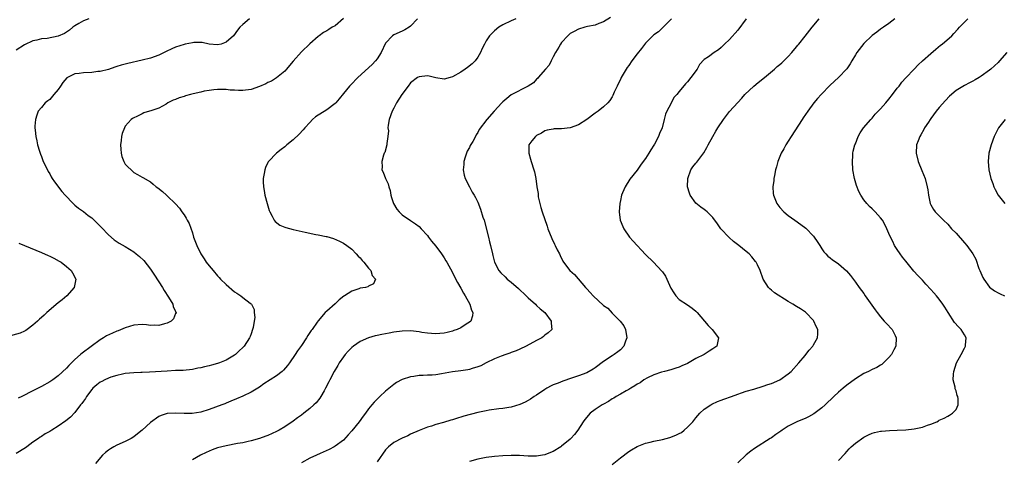
# Model space of a CAD drawing. Units: inches. Extents: x 2517000 to 2520000, y 1545000 to 1548000.
# Drawn here: x 2517742 to 2517976, y 1545988 to 1546093 of the extents above; entities that cross this region are included whole.
import ezdxf

# ---------------------------------------------------------------- set-up
doc = ezdxf.new("R2010")
doc.units = ezdxf.units.IN
doc.header["$MEASUREMENT"] = 0
doc.layers.add('LD25171545_10ft', color=93, linetype='Continuous')

msp = doc.modelspace()

# ---------------------------------------------------------------- linework, layer by layer
at = {"layer": 'LD25171545_10ft'}
for points, elevation in [([(2517819, 1546093.08), (2517817, 1546091.36), (2517816.32, 1546091), (2517815.5, 1546090.5), (2517815, 1546090.15), (2517814.25, 1546089.75), (2517813.2, 1546089), (2517813, 1546088.84), (2517811, 1546087.09), (2517809, 1546085.18), (2517807.04, 1546082.96), (2517806.13, 1546081.87), (2517805.42, 1546081), (2517805, 1546080.57), (2517803.07, 1546078.93), (2517801.81, 1546078.19), (2517801, 1546077.83), (2517800.47, 1546077.53), (2517799, 1546076.87), (2517797, 1546076.16), (2517795, 1546075.91), (2517793.94, 1546075.94), (2517793, 1546076.03), (2517792.03, 1546076.03), (2517791, 1546076.2), (2517790.15, 1546076.15), (2517789, 1546076.16), (2517788.11, 1546076.11), (2517787, 1546075.92), (2517785.79, 1546075.79), (2517785, 1546075.57), (2517783.18, 1546075.18), (2517782.53, 1546075), (2517781.37, 1546074.63), (2517781, 1546074.53), (2517779.85, 1546074.15), (2517779, 1546073.81), (2517778.39, 1546073.61), (2517777.17, 1546073), (2517776.7, 1546072.7), (2517775, 1546071.74), (2517773.09, 1546071.09), (2517772.74, 1546071), (2517771.42, 1546070.58), (2517771, 1546070.39), (2517769.76, 1546069.76), (2517769, 1546069.41), (2517768.73, 1546069.27), (2517768.37, 1546069), (2517767, 1546067.42), (2517766.78, 1546067), (2517766.28, 1546065.72), (2517766.13, 1546065), (2517766.03, 1546064.03), (2517765.84, 1546063), (2517765.93, 1546061.93), (2517765.98, 1546061), (2517766.21, 1546060.21), (2517766.65, 1546059), (2517767, 1546058.36), (2517769, 1546056.36), (2517769.91, 1546055.91), (2517771, 1546055.29), (2517771.2, 1546055.2), (2517773, 1546054.17), (2517773.65, 1546053.65), (2517774.39, 1546053), (2517774.77, 1546052.77), (2517775.87, 1546051.87), (2517776.8, 1546051), (2517777, 1546050.85), (2517778.94, 1546048.94), (2517779.89, 1546047.89), (2517780.49, 1546047), (2517781, 1546046.33), (2517781.54, 1546045.54), (2517781.77, 1546045), (2517782.23, 1546044.23), (2517783, 1546041.98), (2517783.29, 1546041), (2517783.77, 1546039.77), (2517784.01, 1546039), (2517784.98, 1546037), (2517785.8, 1546035.8), (2517786.31, 1546035), (2517787, 1546034.11), (2517787.91, 1546033), (2517789, 1546031.76), (2517789.38, 1546031.38), (2517789.72, 1546031), (2517791, 1546029.69), (2517793, 1546027.98), (2517793.62, 1546027.62), (2517794.54, 1546027), (2517795, 1546026.61), (2517796.78, 1546025.22), (2517797, 1546025.06), (2517797.05, 1546025), (2517797.71, 1546023.71), (2517797.74, 1546023), (2517797.84, 1546021.84), (2517797.69, 1546021), (2517797.46, 1546019.46), (2517797.34, 1546019), (2517797, 1546017.98), (2517796.72, 1546017.28), (2517796.63, 1546017), (2517795.35, 1546015), (2517795, 1546014.65), (2517794.14, 1546013.86), (2517793.25, 1546013), (2517793, 1546012.83), (2517791, 1546011.66), (2517789.43, 1546011), (2517789, 1546010.84), (2517787.51, 1546010.49), (2517787, 1546010.31), (2517785.89, 1546010.11), (2517785, 1546009.83), (2517784.28, 1546009.72), (2517783, 1546009.46), (2517780.76, 1546009.24), (2517779, 1546009.18), (2517777, 1546009.08), (2517772.8, 1546008.8), (2517771, 1546008.73), (2517770.71, 1546008.71), (2517769, 1546008.65), (2517767, 1546008.45), (2517766.31, 1546008.31), (2517765, 1546008), (2517763.58, 1546007.58), (2517763, 1546007.39), (2517762.09, 1546007), (2517761.39, 1546006.61), (2517761, 1546006.42), (2517760.24, 1546005.76), (2517759.29, 1546005), (2517759, 1546004.69), (2517757.73, 1546003), (2517757.49, 1546002.51), (2517757, 1546001.91), (2517756.66, 1546001.34), (2517756.36, 1546001), (2517755, 1545999.23), (2517753.91, 1545998.09), (2517752.82, 1545997.18), (2517751, 1545995.9), (2517749.47, 1545995), (2517749, 1545994.69), (2517747.9, 1545994.1), (2517747, 1545993.48), (2517746.69, 1545993.31), (2517746.29, 1545993), (2517745, 1545992.12), (2517743.52, 1545991), (2517743.21, 1545990.79), (2517741, 1545989.43)], 6620), ([(2517758.34, 1546093), (2517757, 1546092.57), (2517755.89, 1546091.89), (2517755, 1546091.38), (2517754.49, 1546091), (2517753.71, 1546090.29), (2517752.51, 1546089.49), (2517751, 1546088.89), (2517748.34, 1546088.34), (2517747, 1546088.22), (2517745.92, 1546087.92), (2517745, 1546087.77), (2517743, 1546086.83), (2517741, 1546085.58)], 6600), ([(2517796.58, 1546093), (2517795, 1546091.68), (2517794.3, 1546091), (2517793.72, 1546090.28), (2517792.8, 1546089), (2517791, 1546087.48), (2517789.87, 1546087), (2517789, 1546086.82), (2517787, 1546086.95), (2517785.34, 1546087.34), (2517783.36, 1546087.36), (2517783, 1546087.33), (2517781.29, 1546087), (2517781, 1546086.94), (2517779, 1546086.26), (2517778.11, 1546085.89), (2517776.76, 1546085.24), (2517775, 1546084.35), (2517773, 1546083.63), (2517771, 1546083.14), (2517767.63, 1546082.38), (2517767, 1546082.19), (2517766.04, 1546081.96), (2517765, 1546081.62), (2517764.51, 1546081.49), (2517763, 1546080.98), (2517761, 1546080.48), (2517760.44, 1546080.44), (2517759, 1546080.23), (2517757, 1546080.17), (2517755.99, 1546079.99), (2517755, 1546079.9), (2517753.22, 1546079), (2517753.08, 1546078.92), (2517752.13, 1546077.87), (2517751.52, 1546077), (2517751, 1546076.2), (2517749.98, 1546075), (2517749, 1546073.79), (2517748.53, 1546073.47), (2517747.91, 1546073), (2517747, 1546071.86), (2517746.26, 1546071), (2517745.92, 1546070.08), (2517745.58, 1546069), (2517745.47, 1546067.47), (2517745.46, 1546067), (2517745.54, 1546066.46), (2517745.7, 1546065), (2517745.91, 1546063.91), (2517746.11, 1546063), (2517746.56, 1546061.44), (2517746.67, 1546061), (2517746.76, 1546060.76), (2517747, 1546060.24), (2517747.45, 1546059), (2517748.45, 1546057), (2517748.65, 1546056.65), (2517749, 1546056.1), (2517749.37, 1546055.37), (2517749.59, 1546055), (2517750.14, 1546054.14), (2517751.89, 1546051.89), (2517752.66, 1546051), (2517754.57, 1546049), (2517754.79, 1546048.79), (2517755, 1546048.63), (2517755.86, 1546047.86), (2517757, 1546047.07), (2517758.16, 1546046.16), (2517759, 1546045.57), (2517760.29, 1546044.29), (2517761, 1546043.62), (2517761.29, 1546043.29), (2517763, 1546041.51), (2517764.37, 1546040.37), (2517765.57, 1546039.57), (2517767, 1546038.74), (2517769, 1546037.45), (2517769.6, 1546037), (2517770.38, 1546036.38), (2517771.41, 1546035.41), (2517773, 1546033.38), (2517773.96, 1546031.96), (2517775.85, 1546029), (2517776.26, 1546028.26), (2517777.28, 1546026.72), (2517778.35, 1546025), (2517778.44, 1546024.44), (2517779, 1546023.23), (2517779.06, 1546023.06), (2517779.11, 1546023), (2517779.1, 1546022.9), (2517779, 1546022.75), (2517778.47, 1546021.53), (2517777.97, 1546021), (2517777, 1546020.48), (2517776.35, 1546020.35), (2517775, 1546019.91), (2517773.98, 1546019.98), (2517773, 1546019.94), (2517772.05, 1546020.05), (2517771, 1546020.13), (2517769, 1546019.98), (2517767, 1546019.38), (2517765.31, 1546018.69), (2517765, 1546018.57), (2517763.91, 1546018.09), (2517762.54, 1546017.46), (2517761.82, 1546017), (2517761, 1546016.51), (2517756.68, 1546013.32), (2517756.35, 1546013), (2517755, 1546011.81), (2517753.58, 1546010.42), (2517753, 1546009.78), (2517751, 1546007.95), (2517749.69, 1546007), (2517749, 1546006.52), (2517747, 1546005.39), (2517745, 1546004.38), (2517742.33, 1546003), (2517741.43, 1546002.57)], 6610), ([(2517836.67, 1546093), (2517835, 1546091.26), (2517834.63, 1546091), (2517833.62, 1546090.38), (2517833, 1546090.09), (2517831, 1546089.21), (2517830.71, 1546089), (2517829, 1546087.19), (2517828.02, 1546085), (2517827, 1546083.45), (2517826.65, 1546083), (2517825.84, 1546082.16), (2517822.43, 1546079), (2517820.72, 1546077.28), (2517820.45, 1546077), (2517819, 1546075.24), (2517818.01, 1546073.99), (2517817.14, 1546073), (2517817, 1546072.87), (2517815, 1546071.36), (2517812.37, 1546069.63), (2517811.64, 1546069), (2517811, 1546068.35), (2517809.75, 1546067), (2517809.42, 1546066.58), (2517808.44, 1546065.56), (2517807, 1546064.2), (2517805.53, 1546063), (2517805, 1546062.5), (2517804.12, 1546061.88), (2517803.04, 1546061), (2517801.13, 1546059), (2517801.08, 1546058.92), (2517801, 1546058.75), (2517800.39, 1546057.6), (2517800.22, 1546057), (2517800.13, 1546056.13), (2517799.89, 1546055), (2517799.85, 1546054.15), (2517799.94, 1546053), (2517800.13, 1546052.13), (2517800.27, 1546051), (2517800.78, 1546049), (2517801.31, 1546047.31), (2517801.43, 1546047), (2517802.02, 1546045.98), (2517802.51, 1546045), (2517802.72, 1546044.72), (2517803.84, 1546043.84), (2517805, 1546043.37), (2517805.25, 1546043.25), (2517807, 1546042.8), (2517809.86, 1546042.14), (2517812.4, 1546041.6), (2517813, 1546041.51), (2517814.88, 1546041.12), (2517815, 1546041.11), (2517816.64, 1546040.64), (2517818.03, 1546040.03), (2517819, 1546039.56), (2517819.8, 1546039), (2517821, 1546038.12), (2517822.05, 1546037), (2517822.49, 1546036.49), (2517823, 1546036.02), (2517823.44, 1546035.44), (2517823.86, 1546035), (2517825, 1546033.57), (2517825.51, 1546033), (2517825.84, 1546031.84), (2517826.61, 1546031), (2517826.17, 1546029.83), (2517825, 1546029.3), (2517824.84, 1546029.16), (2517824.25, 1546029), (2517823, 1546028.79), (2517822.66, 1546028.66), (2517821, 1546028.12), (2517819.28, 1546027), (2517819.1, 1546026.9), (2517817.95, 1546026.05), (2517817, 1546025.13), (2517815, 1546023.32), (2517814.67, 1546023), (2517812.94, 1546021.06), (2517812.73, 1546020.73), (2517811.5, 1546019), (2517811.28, 1546018.72), (2517811, 1546018.25), (2517810.48, 1546017.52), (2517810.21, 1546017), (2517809, 1546015.19), (2517808.07, 1546013.93), (2517807.47, 1546013), (2517806.1, 1546011), (2517805.64, 1546010.36), (2517804.72, 1546009.28), (2517804.4, 1546009), (2517803, 1546007.96), (2517801.55, 1546007), (2517800, 1546006), (2517799, 1546005.25), (2517797, 1546004.01), (2517795, 1546003.05), (2517793.53, 1546002.47), (2517792.14, 1546001.86), (2517791, 1546001.42), (2517790.72, 1546001.28), (2517790.04, 1546001), (2517787, 1545999.87), (2517785, 1545999.29), (2517782.97, 1545998.97), (2517781, 1545998.92), (2517779, 1545999.01), (2517777, 1545998.92), (2517775.55, 1545998.45), (2517775, 1545998.25), (2517773, 1545996.8), (2517771.02, 1545994.98), (2517769.93, 1545994.07), (2517769, 1545993.38), (2517768.36, 1545993), (2517767, 1545992.26), (2517765, 1545991.37), (2517764.26, 1545991), (2517763.45, 1545990.55), (2517763, 1545990.22), (2517762.31, 1545989.69), (2517761.54, 1545989), (2517759.92, 1545987)], 6630), ([(2517860.07, 1546093), (2517859, 1546092.56), (2517857, 1546091.6), (2517856.04, 1546091), (2517855, 1546090.18), (2517854.41, 1546089.59), (2517853.79, 1546089), (2517853, 1546087.81), (2517852.58, 1546087), (2517852.09, 1546085.91), (2517851.67, 1546085), (2517851, 1546083.91), (2517850.36, 1546083), (2517849.67, 1546082.33), (2517848.58, 1546081.42), (2517848.04, 1546081), (2517847, 1546080.33), (2517845, 1546079.17), (2517844.39, 1546079), (2517843, 1546078.67), (2517841.03, 1546078.97), (2517839.39, 1546079.39), (2517839, 1546079.41), (2517837, 1546079.23), (2517836.66, 1546079), (2517835, 1546077.73), (2517834.43, 1546077), (2517832.93, 1546075), (2517831.67, 1546073), (2517831, 1546071.74), (2517830.58, 1546071), (2517829.88, 1546069), (2517829.65, 1546067.65), (2517829.61, 1546067), (2517829.69, 1546066.31), (2517829.55, 1546065), (2517829.3, 1546063.3), (2517829.32, 1546063), (2517828.82, 1546061.18), (2517828.72, 1546061), (2517828.54, 1546060.54), (2517828.13, 1546059), (2517828.22, 1546057.78), (2517828.16, 1546057), (2517828.44, 1546056.44), (2517829.05, 1546055), (2517829.66, 1546053.66), (2517829.8, 1546053), (2517830.1, 1546052.1), (2517830.3, 1546051), (2517830.47, 1546050.47), (2517830.89, 1546049), (2517831.68, 1546047.68), (2517832.24, 1546047), (2517833, 1546046.31), (2517835, 1546044.96), (2517836.15, 1546044.15), (2517837, 1546043.5), (2517837.53, 1546043), (2517839, 1546041.36), (2517839.28, 1546041), (2517840, 1546040), (2517841, 1546038.84), (2517842.34, 1546037), (2517843, 1546036.06), (2517843.37, 1546035.37), (2517843.61, 1546035), (2517845, 1546032.54), (2517845.49, 1546031.49), (2517846.19, 1546030.19), (2517847, 1546028.82), (2517847.6, 1546027.6), (2517848, 1546027), (2517849.1, 1546025), (2517849.55, 1546023.55), (2517849.82, 1546023), (2517849.75, 1546022.25), (2517849.32, 1546021), (2517849, 1546020.71), (2517848.26, 1546020.26), (2517847, 1546019.41), (2517846.09, 1546019), (2517845.3, 1546018.7), (2517845, 1546018.61), (2517843.72, 1546018.28), (2517843, 1546018.13), (2517841.98, 1546018.02), (2517841, 1546017.97), (2517839.99, 1546018.01), (2517839, 1546018.11), (2517837.71, 1546018.29), (2517837, 1546018.42), (2517835, 1546018.64), (2517833, 1546018.59), (2517831, 1546018.3), (2517829.88, 1546018.12), (2517829, 1546017.94), (2517828.18, 1546017.82), (2517827, 1546017.54), (2517826.53, 1546017.47), (2517825, 1546017), (2517823, 1546016.1), (2517821.39, 1546015), (2517821, 1546014.7), (2517820.15, 1546013.85), (2517819.41, 1546013), (2517819, 1546012.49), (2517817.99, 1546011), (2517817.63, 1546010.37), (2517816.78, 1546009), (2517815.72, 1546007), (2517815.51, 1546006.49), (2517814.75, 1546005), (2517814.39, 1546004.39), (2517813.63, 1546003), (2517813.36, 1546002.64), (2517812.47, 1546001.53), (2517811.95, 1546001), (2517811, 1546000.15), (2517809.59, 1545999), (2517809, 1545998.55), (2517808.08, 1545997.92), (2517807, 1545997.1), (2517805, 1545995.79), (2517803.64, 1545995), (2517803, 1545994.66), (2517801, 1545993.73), (2517800.48, 1545993.52), (2517799, 1545992.99), (2517797, 1545992.44), (2517796.3, 1545992.3), (2517795, 1545991.99), (2517793.78, 1545991.78), (2517791, 1545991.26), (2517789, 1545990.74), (2517787.72, 1545990.28), (2517786.31, 1545989.69), (2517784.9, 1545989), (2517783, 1545987.9)], 6640), ([(2517882.67, 1546093.33), (2517881, 1546092.27), (2517879.87, 1546091.87), (2517879, 1546091.54), (2517877.16, 1546091.16), (2517876.51, 1546091), (2517875, 1546090.58), (2517873.98, 1546090.02), (2517873, 1546089.51), (2517872.44, 1546089), (2517871, 1546087.37), (2517870.73, 1546087), (2517870.29, 1546086.29), (2517869.57, 1546085), (2517869, 1546083.93), (2517868.47, 1546083), (2517868.02, 1546081.98), (2517867.11, 1546081), (2517865.42, 1546079), (2517865.22, 1546078.78), (2517865, 1546078.6), (2517864.26, 1546077.74), (2517863, 1546076.95), (2517859, 1546074.93), (2517857.93, 1546074.07), (2517857, 1546073.27), (2517856.73, 1546073), (2517854.91, 1546071), (2517853.13, 1546069), (2517851.37, 1546066.63), (2517851, 1546065.94), (2517850.61, 1546065.39), (2517850.43, 1546065), (2517849.8, 1546063.8), (2517849.21, 1546062.79), (2517849, 1546062.33), (2517848.51, 1546061.49), (2517848.34, 1546061), (2517848.03, 1546060.03), (2517847.68, 1546059), (2517847.66, 1546058.34), (2517847.54, 1546057), (2517847.75, 1546055.75), (2517848.01, 1546055), (2517849, 1546053), (2517849.7, 1546051.7), (2517850.14, 1546051), (2517850.44, 1546050.44), (2517851, 1546049.31), (2517851.68, 1546047.68), (2517852.25, 1546045.75), (2517852.5, 1546045), (2517853.58, 1546041), (2517853.83, 1546039.83), (2517854.06, 1546039), (2517854.48, 1546037), (2517854.6, 1546036.6), (2517855, 1546034.99), (2517856.05, 1546033), (2517856.5, 1546032.5), (2517857.5, 1546031.5), (2517858.03, 1546031), (2517859, 1546030.26), (2517860.75, 1546028.75), (2517862.56, 1546027), (2517863, 1546026.56), (2517864.75, 1546025), (2517865, 1546024.73), (2517865.91, 1546023.91), (2517866.98, 1546023), (2517868.51, 1546021), (2517868.49, 1546020.49), (2517868.66, 1546019), (2517867.82, 1546018.18), (2517867, 1546017.65), (2517866.67, 1546017.33), (2517866.25, 1546017), (2517865, 1546016.39), (2517862.56, 1546015), (2517861, 1546014.26), (2517860.13, 1546013.87), (2517859, 1546013.46), (2517858.67, 1546013.33), (2517857.69, 1546013), (2517856.6, 1546012.6), (2517855, 1546011.95), (2517853, 1546011.01), (2517851.71, 1546010.29), (2517851, 1546010.05), (2517849.68, 1546009.68), (2517849, 1546009.45), (2517848.63, 1546009.37), (2517847, 1546009.12), (2517845, 1546008.85), (2517842.4, 1546008.4), (2517841, 1546008.21), (2517840.13, 1546008.13), (2517839, 1546008.09), (2517838.01, 1546008.01), (2517837, 1546008.01), (2517835.79, 1546007.79), (2517835, 1546007.71), (2517833, 1546007.02), (2517831.64, 1546006.36), (2517831, 1546005.89), (2517829, 1546004.28), (2517827.67, 1546003), (2517827.31, 1546002.69), (2517827, 1546002.37), (2517826.31, 1546001.69), (2517825.79, 1546001), (2517825, 1546000.04), (2517824.23, 1545999), (2517823.68, 1545998.31), (2517822.72, 1545997), (2517821, 1545994.82), (2517820.14, 1545993.86), (2517819, 1545992.63), (2517817, 1545991.14), (2517816.76, 1545991), (2517815.62, 1545990.38), (2517813.42, 1545989.42), (2517812.54, 1545989), (2517811, 1545988.31), (2517809, 1545987.21)], 6650), ([(2517897.19, 1546093), (2517895.16, 1546091), (2517895, 1546090.88), (2517894.05, 1546089.95), (2517893, 1546089.19), (2517892.91, 1546089.09), (2517891, 1546087.18), (2517890.05, 1546085.95), (2517889, 1546084.64), (2517887.76, 1546083), (2517887, 1546081.88), (2517886.61, 1546081.39), (2517886.36, 1546081), (2517885.21, 1546079), (2517885, 1546078.54), (2517884.49, 1546077.51), (2517884.2, 1546077), (2517883.52, 1546075.52), (2517883.22, 1546074.78), (2517883, 1546074.39), (2517882.47, 1546073.53), (2517881.99, 1546073), (2517881, 1546072.04), (2517879.68, 1546071), (2517879, 1546070.52), (2517877, 1546069), (2517875, 1546067.72), (2517873, 1546067.03), (2517871, 1546066.81), (2517869.22, 1546066.78), (2517869, 1546066.76), (2517867.55, 1546066.45), (2517867, 1546066.29), (2517866.21, 1546065.79), (2517865, 1546065.18), (2517864.9, 1546065.1), (2517864.73, 1546065), (2517863.91, 1546063.91), (2517863.2, 1546063), (2517863.16, 1546062.84), (2517863.19, 1546061), (2517863.61, 1546059.61), (2517863.73, 1546059), (2517864.4, 1546057), (2517864.54, 1546056.54), (2517864.86, 1546055), (2517865.12, 1546053), (2517865.39, 1546051.39), (2517865.37, 1546051), (2517865.42, 1546050.58), (2517865.76, 1546049), (2517866.05, 1546048.05), (2517866.35, 1546047), (2517867.57, 1546043.57), (2517867.73, 1546043), (2517868.64, 1546040.64), (2517869.3, 1546039.3), (2517869.47, 1546039), (2517869.95, 1546037.95), (2517870.45, 1546037), (2517870.61, 1546036.61), (2517871.29, 1546035.29), (2517871.45, 1546035), (2517872.98, 1546033), (2517874.07, 1546032.07), (2517876.66, 1546029), (2517877, 1546028.63), (2517877.83, 1546027.83), (2517878.47, 1546027), (2517881, 1546024.72), (2517882.02, 1546024.02), (2517883, 1546022.9), (2517884.95, 1546021), (2517885.82, 1546019.82), (2517886.24, 1546019), (2517886.55, 1546017), (2517886.23, 1546016.23), (2517885.8, 1546015), (2517885, 1546014.13), (2517884.38, 1546013.62), (2517883.48, 1546013), (2517883, 1546012.7), (2517881, 1546011.33), (2517879, 1546009.82), (2517878.5, 1546009.5), (2517877, 1546008.68), (2517875, 1546007.9), (2517873.34, 1546007.34), (2517871.31, 1546006.69), (2517870.2, 1546006.2), (2517869, 1546005.76), (2517868.47, 1546005.53), (2517867.49, 1546005), (2517867, 1546004.7), (2517865, 1546003.33), (2517864.47, 1546003), (2517863.59, 1546002.41), (2517863, 1546002.05), (2517862.32, 1546001.68), (2517861, 1546001.09), (2517859, 1546000.47), (2517858.4, 1546000.4), (2517857, 1546000.14), (2517856.06, 1546000.06), (2517853.74, 1545999.74), (2517853, 1545999.61), (2517851, 1545999.17), (2517847.69, 1545998.31), (2517845.66, 1545997.66), (2517845, 1545997.48), (2517844.61, 1545997.39), (2517842.83, 1545996.83), (2517841, 1545996.31), (2517839.95, 1545995.95), (2517839, 1545995.67), (2517837.06, 1545994.94), (2517835, 1545994.01), (2517834.35, 1545993.65), (2517833, 1545993.1), (2517831, 1545992.02), (2517829.74, 1545991), (2517829, 1545990.27), (2517827, 1545987.42)], 6660), ([(2517915, 1546093.05), (2517913, 1546090.28), (2517911, 1546088.06), (2517909.83, 1546087), (2517909, 1546086.15), (2517908.36, 1546085.64), (2517907.36, 1546085), (2517905.96, 1546083.96), (2517905, 1546083.29), (2517903.87, 1546082.13), (2517903.26, 1546081), (2517901.8, 1546079), (2517901, 1546078.01), (2517900.51, 1546077.49), (2517899, 1546075.73), (2517898.42, 1546075), (2517897.72, 1546074.28), (2517897, 1546072.74), (2517896.09, 1546071), (2517895.74, 1546070.26), (2517895.47, 1546069), (2517894.95, 1546067), (2517894.31, 1546065.69), (2517894.07, 1546065), (2517893.12, 1546063.12), (2517893, 1546062.9), (2517892.22, 1546061.78), (2517891.8, 1546061), (2517891, 1546059.72), (2517890.46, 1546059), (2517889.82, 1546058.18), (2517889, 1546056.95), (2517887.21, 1546054.79), (2517886.1, 1546053), (2517885.51, 1546051.51), (2517885.29, 1546051), (2517885, 1546049.73), (2517884.84, 1546049), (2517884.72, 1546047), (2517884.98, 1546045), (2517885.55, 1546043.55), (2517885.78, 1546043), (2517887.17, 1546041), (2517888.02, 1546040.02), (2517891, 1546036.84), (2517892.86, 1546035), (2517894.89, 1546032.89), (2517895, 1546032.7), (2517895.71, 1546031.71), (2517897, 1546028.85), (2517897.7, 1546027.7), (2517898.24, 1546027), (2517899, 1546026.15), (2517901, 1546024.89), (2517902.09, 1546024.09), (2517903, 1546023.36), (2517903.29, 1546023), (2517905.02, 1546021), (2517905.89, 1546019.89), (2517906.9, 1546019), (2517908.41, 1546017), (2517907.97, 1546015), (2517907, 1546014.38), (2517906.15, 1546013.85), (2517904.94, 1546013), (2517903, 1546012.08), (2517901, 1546010.91), (2517899.68, 1546010.32), (2517899, 1546009.98), (2517898.24, 1546009.76), (2517897, 1546009.35), (2517895.51, 1546009), (2517894.79, 1546008.79), (2517893, 1546008.14), (2517891.49, 1546007.48), (2517890.58, 1546007), (2517889.7, 1546006.29), (2517889, 1546005.95), (2517888.47, 1546005.53), (2517887.45, 1546005), (2517887, 1546004.71), (2517886.39, 1546004.39), (2517885, 1546003.56), (2517884.02, 1546003), (2517883.41, 1546002.59), (2517883, 1546002.43), (2517882.19, 1546001.81), (2517881, 1546001.21), (2517880.63, 1546001), (2517879, 1545999.88), (2517877.79, 1545999), (2517876.51, 1545997.49), (2517876.16, 1545997), (2517874.88, 1545995), (2517874.04, 1545993.96), (2517873.2, 1545993), (2517873, 1545992.8), (2517871, 1545991.14), (2517870.8, 1545991), (2517869, 1545989.93), (2517868.36, 1545989.64), (2517867, 1545989.1), (2517866.44, 1545989), (2517865, 1545988.77), (2517864.79, 1545988.79), (2517863, 1545988.82), (2517860.96, 1545988.96), (2517859, 1545988.97), (2517857, 1545988.88), (2517855, 1545988.74), (2517853, 1545988.49), (2517851, 1545988.08), (2517849, 1545987.5)], 6670), ([(2517883, 1545986.82), (2517885, 1545988.39), (2517887, 1545989.89), (2517887.67, 1545990.33), (2517889, 1545991.09), (2517891, 1545991.88), (2517892.13, 1545992.13), (2517893, 1545992.37), (2517895, 1545992.78), (2517896.77, 1545993.23), (2517898.24, 1545993.76), (2517899, 1545994.18), (2517899.54, 1545994.46), (2517900.22, 1545995), (2517901, 1545995.67), (2517902.25, 1545997), (2517903, 1545997.96), (2517903.9, 1545999), (2517905, 1546000), (2517906.54, 1546001), (2517906.83, 1546001.17), (2517908.18, 1546001.82), (2517909, 1546002.11), (2517909.62, 1546002.38), (2517911.44, 1546003), (2517913, 1546003.58), (2517913.87, 1546003.87), (2517915, 1546004.27), (2517916.78, 1546004.78), (2517919, 1546005.46), (2517920.12, 1546005.88), (2517921, 1546006.13), (2517923, 1546007), (2517925, 1546008.4), (2517925.7, 1546009), (2517927.54, 1546011), (2517929, 1546012.81), (2517929.18, 1546013), (2517929.96, 1546014.04), (2517930.83, 1546015), (2517931, 1546015.33), (2517932, 1546017), (2517932.06, 1546017.94), (2517932.06, 1546019), (2517931.66, 1546019.66), (2517931.08, 1546021), (2517931, 1546021.1), (2517929.23, 1546023), (2517929.1, 1546023.1), (2517927.9, 1546023.89), (2517927, 1546024.42), (2517926.09, 1546025), (2517925, 1546025.65), (2517921.74, 1546027.74), (2517921, 1546028.38), (2517920.65, 1546028.65), (2517920.33, 1546029), (2517919.04, 1546031), (2517918.31, 1546033), (2517917.64, 1546034.36), (2517917.35, 1546035), (2517917.2, 1546035.2), (2517916.32, 1546036.32), (2517915.68, 1546037), (2517915, 1546037.58), (2517913.21, 1546039), (2517911.96, 1546039.96), (2517910.89, 1546040.89), (2517908.97, 1546043), (2517908.12, 1546044.12), (2517907, 1546045.69), (2517905.67, 1546047), (2517905.32, 1546047.32), (2517905, 1546047.57), (2517904.14, 1546048.14), (2517903, 1546049.05), (2517901.65, 1546051), (2517901.45, 1546051.45), (2517901.02, 1546053), (2517901.04, 1546055), (2517901.79, 1546057), (2517902.28, 1546057.72), (2517903, 1546058.63), (2517903.18, 1546058.82), (2517904.91, 1546061.09), (2517905.62, 1546062.38), (2517905.91, 1546063), (2517907, 1546065), (2517907.73, 1546066.27), (2517908.26, 1546067), (2517909.58, 1546069), (2517911, 1546070.93), (2517913, 1546073.08), (2517913.91, 1546074.09), (2517914.65, 1546075), (2517916.77, 1546077), (2517917.86, 1546077.86), (2517919.35, 1546079), (2517921.71, 1546081), (2517922.38, 1546081.62), (2517923, 1546082.13), (2517923.44, 1546082.56), (2517923.95, 1546083), (2517925, 1546084.04), (2517925.87, 1546085), (2517927, 1546086.33), (2517927.29, 1546086.71), (2517927.53, 1546087), (2517929, 1546088.86), (2517930.71, 1546091), (2517932.37, 1546093)], 6680), ([(2517950.4, 1546093), (2517949, 1546091.87), (2517947.74, 1546091), (2517947, 1546090.52), (2517946.14, 1546089.86), (2517945, 1546089.08), (2517943, 1546087.1), (2517941.37, 1546085), (2517941, 1546084.44), (2517940.14, 1546083), (2517939.73, 1546082.27), (2517938.93, 1546081.07), (2517937, 1546079.05), (2517935, 1546077.23), (2517932.84, 1546075), (2517931.98, 1546074.02), (2517931.13, 1546073), (2517929.66, 1546071), (2517928.55, 1546069.45), (2517928.3, 1546069), (2517925.69, 1546065), (2517925, 1546063.86), (2517924.43, 1546063), (2517923.95, 1546062.05), (2517923.32, 1546061), (2517923, 1546060.18), (2517922.51, 1546059), (2517922.22, 1546057.78), (2517921.97, 1546057), (2517921.7, 1546055.7), (2517921.58, 1546055), (2517921.55, 1546054.45), (2517921.34, 1546053), (2517921.4, 1546051.41), (2517921.45, 1546051), (2517922.26, 1546049), (2517923, 1546048.07), (2517923.94, 1546047), (2517925, 1546046.11), (2517926.55, 1546045), (2517928.04, 1546044.04), (2517929.16, 1546043.16), (2517931, 1546041.22), (2517931.18, 1546041), (2517931.92, 1546039.93), (2517932.54, 1546039), (2517933, 1546038.24), (2517933.5, 1546037.5), (2517933.98, 1546037), (2517934.45, 1546036.45), (2517935, 1546036.06), (2517935.57, 1546035.57), (2517936.44, 1546035), (2517937, 1546034.66), (2517938.92, 1546032.92), (2517939.83, 1546031.83), (2517941, 1546030.26), (2517941.9, 1546029), (2517943, 1546027.52), (2517943.35, 1546027), (2517945.68, 1546023.68), (2517946.19, 1546023), (2517947, 1546021.97), (2517947.87, 1546021), (2517948.39, 1546020.39), (2517949.75, 1546019), (2517950.49, 1546017.51), (2517950.76, 1546017), (2517950.63, 1546015), (2517950.17, 1546014.16), (2517949.6, 1546013), (2517949, 1546012.3), (2517947.33, 1546010.66), (2517947, 1546010.49), (2517946.09, 1546009.91), (2517945, 1546009.42), (2517944.16, 1546009), (2517943, 1546008.45), (2517941, 1546007.19), (2517939, 1546005.73), (2517938.09, 1546005), (2517937, 1546004.07), (2517935.86, 1546003), (2517933.78, 1546001), (2517933, 1546000.31), (2517931.13, 1545998.87), (2517929.83, 1545998.17), (2517929, 1545997.77), (2517928.44, 1545997.56), (2517927.08, 1545997), (2517925, 1545995.93), (2517923.52, 1545995), (2517923.22, 1545994.78), (2517923, 1545994.58), (2517922.04, 1545993.96), (2517921, 1545993.17), (2517920.72, 1545993), (2517917, 1545990.64), (2517916.05, 1545989.95), (2517915, 1545989.13), (2517913, 1545987.17)], 6690), ([(2517937, 1545987.75), (2517938.54, 1545989.46), (2517939, 1545989.91), (2517939.5, 1545990.5), (2517940.02, 1545991), (2517941, 1545991.91), (2517943, 1545993.35), (2517944.1, 1545993.9), (2517945, 1545994.29), (2517945.56, 1545994.44), (2517947, 1545994.75), (2517947.22, 1545994.78), (2517949.1, 1545994.9), (2517951, 1545994.96), (2517953, 1545995.06), (2517955, 1545995.28), (2517955.39, 1545995.39), (2517957, 1545995.73), (2517958.2, 1545996.2), (2517959, 1545996.44), (2517960.38, 1545997), (2517960.79, 1545997.21), (2517961, 1545997.34), (2517962.16, 1545997.84), (2517963, 1545998.3), (2517963.47, 1545998.53), (2517964.16, 1545999), (2517965, 1545999.88), (2517965.53, 1546001), (2517965.52, 1546002.48), (2517965.41, 1546003), (2517965.28, 1546003.28), (2517965, 1546004.32), (2517964.81, 1546004.81), (2517964.77, 1546005.23), (2517964.33, 1546007), (2517964.35, 1546008.35), (2517964.43, 1546009), (2517965.09, 1546011), (2517966.21, 1546013), (2517967, 1546014.54), (2517967.22, 1546015), (2517967.25, 1546015.25), (2517967.37, 1546017), (2517967, 1546017.73), (2517966.2, 1546019), (2517965.58, 1546019.58), (2517964.63, 1546020.63), (2517963.1, 1546023), (2517962.33, 1546024.33), (2517961.87, 1546025), (2517961, 1546026.2), (2517960.34, 1546027), (2517959.7, 1546027.7), (2517959, 1546028.54), (2517957.81, 1546029.81), (2517957, 1546030.7), (2517955.85, 1546031.85), (2517954.9, 1546032.9), (2517953, 1546035.27), (2517952.25, 1546036.25), (2517951.71, 1546037), (2517951, 1546038.03), (2517950.35, 1546039), (2517949.92, 1546039.92), (2517949.35, 1546041), (2517949, 1546041.89), (2517948.52, 1546043), (2517948.04, 1546044.04), (2517947.44, 1546045), (2517947, 1546045.61), (2517945.71, 1546047), (2517945, 1546047.71), (2517944.33, 1546048.33), (2517943.7, 1546049), (2517943, 1546049.89), (2517942.31, 1546051), (2517941.84, 1546051.84), (2517941.28, 1546053.28), (2517940.78, 1546055), (2517940.42, 1546057), (2517940.28, 1546059), (2517940.38, 1546060.38), (2517940.41, 1546061), (2517940.51, 1546061.49), (2517940.9, 1546063), (2517941, 1546063.23), (2517941.67, 1546065), (2517942.13, 1546065.87), (2517942.95, 1546067), (2517944.65, 1546069), (2517945, 1546069.36), (2517945.74, 1546070.26), (2517947, 1546071.55), (2517948.25, 1546073), (2517949, 1546073.91), (2517949.88, 1546075), (2517951, 1546076.52), (2517951.41, 1546077), (2517952.08, 1546077.92), (2517953.04, 1546078.96), (2517955, 1546081), (2517955.95, 1546082.05), (2517956.97, 1546083), (2517959, 1546084.77), (2517960.2, 1546085.8), (2517961.29, 1546086.71), (2517961.67, 1546087), (2517963.97, 1546089), (2517964.49, 1546089.51), (2517965.46, 1546090.54), (2517965.85, 1546091), (2517967, 1546092.23), (2517967.78, 1546093)], 6700), ([(2517977.1, 1546085), (2517975.38, 1546083), (2517975, 1546082.61), (2517974.18, 1546081.82), (2517973.26, 1546081), (2517973, 1546080.78), (2517971, 1546079.32), (2517970.47, 1546079), (2517969.52, 1546078.48), (2517969, 1546078.19), (2517968.2, 1546077.8), (2517967, 1546077.14), (2517965, 1546075.9), (2517963.43, 1546074.57), (2517962.46, 1546073.54), (2517961, 1546071.85), (2517960.29, 1546071), (2517959, 1546069.28), (2517958.79, 1546069), (2517958.41, 1546068.41), (2517957.51, 1546067), (2517957.35, 1546066.65), (2517956.63, 1546065.37), (2517956.38, 1546065), (2517955.97, 1546063.97), (2517955.61, 1546063), (2517955.46, 1546061), (2517955.94, 1546059), (2517956.88, 1546056.88), (2517957.66, 1546055), (2517958.15, 1546053), (2517958.24, 1546052.24), (2517958.43, 1546051), (2517958.86, 1546049), (2517959, 1546048.68), (2517959.6, 1546047.6), (2517960.04, 1546047), (2517961.98, 1546045), (2517963, 1546044.08), (2517963.95, 1546043), (2517965, 1546041.9), (2517967, 1546039.67), (2517967.58, 1546039), (2517969, 1546037.04), (2517969.71, 1546035.71), (2517970.45, 1546033.55), (2517970.67, 1546033), (2517971.4, 1546031.4), (2517971.6, 1546031), (2517973, 1546029.09), (2517974.19, 1546028.19), (2517975, 1546027.68), (2517975.5, 1546027.5), (2517976.51, 1546027)], 6710), ([(2517976.7, 1546069), (2517975.15, 1546067), (2517974.12, 1546065), (2517973.37, 1546063), (2517972.84, 1546061), (2517972.66, 1546059), (2517972.84, 1546057), (2517973.29, 1546055), (2517973.76, 1546053.76), (2517973.99, 1546053), (2517974.34, 1546052.34), (2517975, 1546051), (2517976.63, 1546049)], 6720), ([(2517741.59, 1546039.59), (2517742.98, 1546038.98), (2517747, 1546037.34), (2517748.63, 1546036.63), (2517749, 1546036.44), (2517749.98, 1546035.98), (2517751.26, 1546035.26), (2517751.69, 1546035), (2517753, 1546033.99), (2517754.13, 1546033), (2517754.45, 1546032.45), (2517755.2, 1546031), (2517754.79, 1546029), (2517753.05, 1546027), (2517751.97, 1546026.03), (2517751, 1546025.32), (2517748.31, 1546023), (2517747.64, 1546022.36), (2517747, 1546021.81), (2517746.58, 1546021.42), (2517746.06, 1546021), (2517745, 1546019.97), (2517743.63, 1546019), (2517743.28, 1546018.72), (2517743, 1546018.57), (2517741.91, 1546018.09), (2517738.8, 1546017.2)], 6600)]:
    msp.add_lwpolyline(points, dxfattribs=dict(at, elevation=elevation))

doc.saveas('drawing.dxf')
